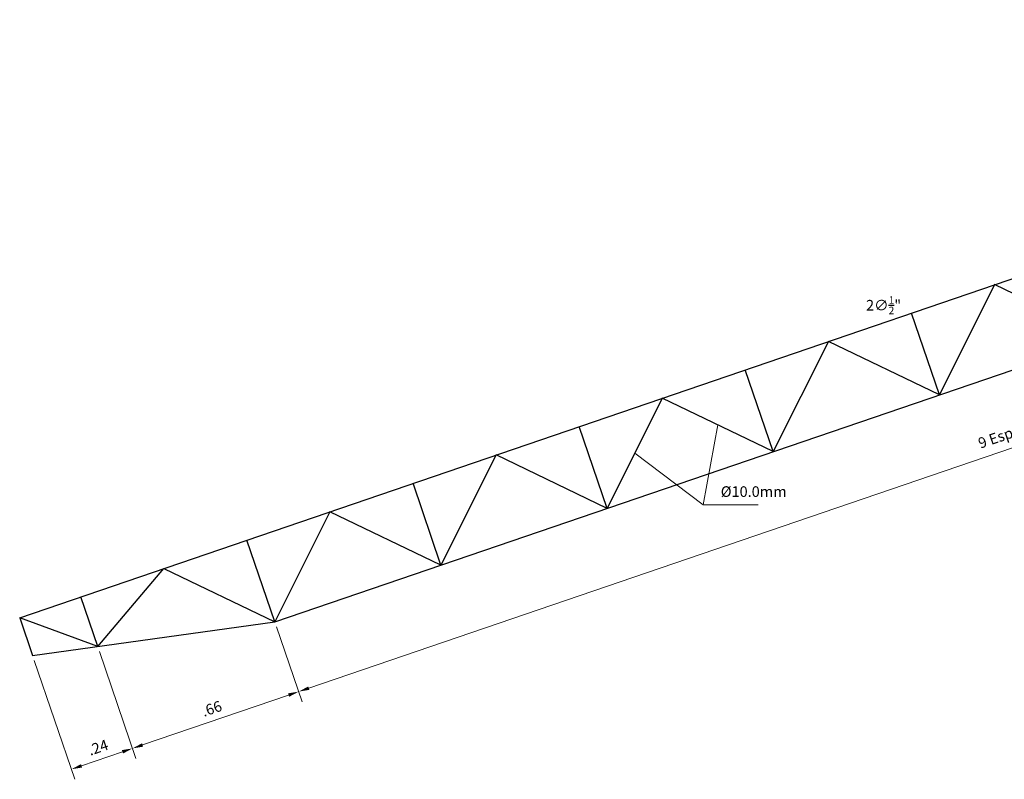
# Model space of a CAD drawing. Units: millimetres. Extents: x 2125 to 2383, y 1057 to 1106.
# Drawn here: x 2375 to 2378, y 1103 to 1106 of the extents above; entities that cross this region are included whole.
import ezdxf

# ---------------------------------------------------------------- set-up
doc = ezdxf.new("R2010")
doc.units = ezdxf.units.MM
doc.header["$PDMODE"] = 2
doc.header["$PDSIZE"] = 10
doc.layers.get('Defpoints').update_dxf_attribs({"lineweight": 5})
doc.layers.add('AMP-ACHURADO', color=8, linetype='Continuous', lineweight=5)
doc.layers.add('AMP-COTAS', color=7, linetype='Continuous', lineweight=18)
doc.layers.add('STL-OBJT', color=7, linetype='Continuous')
doc.layers.add('TEXTO2', color=2, linetype='Continuous')
doc.styles.add('AMP-TXT-GRAL', font='romans')
doc.styles.add('ROMANS', font='romans.shx')
doc.dimstyles.new('DIM-20', dxfattribs={"dimscale": 0.02, "dimtxt": 2, "dimasz": 2, "dimexe": 2, "dimexo": 1, "dimgap": 1, "dimtad": 1, "dimzin": 4, "dimdsep": 46, "dimtxsty": 'AMP-TXT-GRAL', "dimcen": 1, "dimclrd": 8, "dimclre": 8, "dimclrt": 256, "dimazin": 1, "dimtfac": 1, "dimtix": 1, "dimtmove": 2, "dimatfit": 1, "dimfxl": 0, "dimlwd": 13, "dimlwe": 13, "dimarcsym": 0})

# ---------------------------------------------------------------- blocks, each defined once
blk = doc.blocks.new('*D75')
at = {"layer": 'AMP-COTAS', "color": 8, "lineweight": 13}
for p, q in [((2381.1837, 1105.5264), (2381.2798, 1105.2452)), ((2375.6838, 1103.3753), (2381.229, 1105.2701)), ((2375.5629, 1103.6057), (2375.6589, 1103.3245))]:
    blk.add_line(p, q, dxfattribs=at)
at = {"layer": 'AMP-COTAS', "color": 8}
for points in [[(2381.2269, 1105.2764), (2381.2312, 1105.2638), (2381.2669, 1105.283)], [(2375.6817, 1103.3816), (2375.686, 1103.369), (2375.646, 1103.3623)]]:
    blk.add_solid(points, dxfattribs=at)
at = {"layer": 'Defpoints', "color": 0}
for p in [(2381.1773, 1105.5453), (2381.2669, 1105.283), (2375.5564, 1103.6246)]:
    blk.add_point(p, dxfattribs=at)
at = {"layer": 'AMP-COTAS', "insert": (2378.4401, 1104.3704), "char_height": 0.04, "attachment_point": 5, "rotation": 18.8657, "style": 'AMP-TXT-GRAL'}
blk.add_mtext('9 Esp. de 0.66 (5.94)', dxfattribs=at)
blk = doc.blocks.new('*D76')
at = {"layer": 'AMP-COTAS', "color": 8, "lineweight": 13}
for p, q in [((2375.5629, 1103.6057), (2375.6589, 1103.3245)), ((2374.8969, 1103.5133), (2375.0344, 1103.1111)), ((2375.6081, 1103.3494), (2375.0593, 1103.1619))]:
    blk.add_line(p, q, dxfattribs=at)
at = {"layer": 'AMP-COTAS', "color": 8}
for points in [[(2375.606, 1103.3557), (2375.6103, 1103.3431), (2375.646, 1103.3623)], [(2375.0571, 1103.1682), (2375.0615, 1103.1555), (2375.0215, 1103.1489)]]:
    blk.add_solid(points, dxfattribs=at)
at = {"layer": 'Defpoints', "color": 0}
for p in [(2375.5564, 1103.6246), (2374.8905, 1103.5323), (2375.0215, 1103.1489)]:
    blk.add_point(p, dxfattribs=at)
at = {"layer": 'AMP-COTAS', "insert": (2375.3208, 1103.2935), "char_height": 0.04, "attachment_point": 5, "rotation": 18.8657, "style": 'AMP-TXT-GRAL'}
blk.add_mtext('.66', dxfattribs=at)
blk = doc.blocks.new('*D77')
at = {"layer": 'AMP-COTAS', "color": 8, "lineweight": 13}
for p, q in [((2374.8969, 1103.5133), (2375.0344, 1103.1111)), ((2374.6522, 1103.4794), (2374.8048, 1103.0326)), ((2374.9836, 1103.136), (2374.8297, 1103.0834))]:
    blk.add_line(p, q, dxfattribs=at)
at = {"layer": 'AMP-COTAS', "color": 8}
for points in [[(2374.9814, 1103.1423), (2374.9858, 1103.1297), (2375.0215, 1103.1489)], [(2374.8276, 1103.0897), (2374.8319, 1103.0771), (2374.7919, 1103.0705)]]:
    blk.add_solid(points, dxfattribs=at)
at = {"layer": 'Defpoints', "color": 0}
for p in [(2374.8905, 1103.5323), (2374.6457, 1103.4983), (2374.7919, 1103.0705)]:
    blk.add_point(p, dxfattribs=at)
at = {"layer": 'AMP-COTAS', "insert": (2374.8937, 1103.1475), "char_height": 0.04, "attachment_point": 5, "rotation": 18.8657, "style": 'AMP-TXT-GRAL'}
blk.add_mtext('.24', dxfattribs=at)

msp = doc.modelspace()

# ---------------------------------------------------------------- linework, layer by layer
at = {"layer": 'AMP-ACHURADO', "ltscale": 0.2}
for points in [[(2376.9091, 1104.2585), (2377.1667, 1104.0647), (2377.2213, 1104.3652)], [(2377.1667, 1104.0647), (2377.3733, 1104.0647)]]:
    msp.add_lwpolyline(points, dxfattribs=at)
at = {"layer": 'STL-OBJT'}
for p, q in [((2375.5564, 1103.6246), (2381.1773, 1105.5453)), ((2378.0546, 1104.4782), (2377.9495, 1104.7858)), ((2377.43, 1104.2648), (2377.3249, 1104.5724)), ((2376.8055, 1104.0514), (2376.7004, 1104.3589)), ((2376.1809, 1103.838), (2376.0758, 1104.1455)), ((2375.5564, 1103.6246), (2375.4513, 1103.9321)), ((2374.8905, 1103.5323), (2374.8268, 1103.7187)), ((2374.8905, 1103.5323), (2374.5972, 1103.6403))]:
    msp.add_line(p, q, dxfattribs=at)
for points in [[(2374.5972, 1103.6403), (2381.1773, 1105.8887)], [(2378.6791, 1104.6916), (2378.2617, 1104.8925), (2378.0546, 1104.4782)], [(2378.0546, 1104.4782), (2377.6372, 1104.6791), (2377.43, 1104.2648)], [(2377.43, 1104.2648), (2377.0127, 1104.4657), (2376.8055, 1104.0514)], [(2376.8055, 1104.0514), (2376.3881, 1104.2522), (2376.1809, 1103.838)], [(2376.1809, 1103.838), (2375.7636, 1104.0388), (2375.5564, 1103.6246)], [(2374.8905, 1103.5323), (2375.139, 1103.8254), (2375.5564, 1103.6246)], [(2374.5972, 1103.6403), (2374.6457, 1103.4983), (2375.5564, 1103.6246)]]:
    msp.add_lwpolyline(points, dxfattribs=at)

# ---------------------------------------------------------------- texts
at = {"layer": 'TEXTO2', "color": 61, "ltscale": 0.2, "char_height": 0.04, "style": 'ROMANS'}
for s, insert, attachment_point in [('\\A1;2∅{\\H0.7x;\\S1/2;\\H1.4286x;"}', (2377.7788, 1104.7815), 7), ('\\A1;Ø10.0mm', (2377.2326, 1104.1344), 1)]:
    msp.add_mtext(s, dxfattribs=dict(at, insert=insert, attachment_point=attachment_point))

# ---------------------------------------------------------------- dimensions: what is measured, and where the dimension line sits
at = {"layer": 'AMP-COTAS'}
dim = msp.add_aligned_dim(p1=(2375.5564, 1103.6246), p2=(2381.1773, 1105.5453), distance=-0.2771, text='9 Esp. de 0.66 (5.94)', dimstyle='DIM-20', dxfattribs=at)
dim.commit()
dim.dimension.update_dxf_attribs({"geometry": '*D75', "text_midpoint": (2378.4401, 1104.3704)})
for base, p1, p2, picture, middle in [((2375.0215, 1103.1489), (2375.5564, 1103.6246), (2374.8905, 1103.5323), '*D76', (2375.3208, 1103.2935)), ((2374.7919, 1103.0705), (2374.8905, 1103.5323), (2374.6457, 1103.4983), '*D77', (2374.8937, 1103.1475))]:
    dim = msp.add_linear_dim(base=base, p1=p1, p2=p2, angle=198.8657, dimstyle='DIM-20', dxfattribs=at)
    dim.commit()
    dim.dimension.update_dxf_attribs({"geometry": picture, "text_midpoint": middle})

doc.saveas('drawing.dxf')
